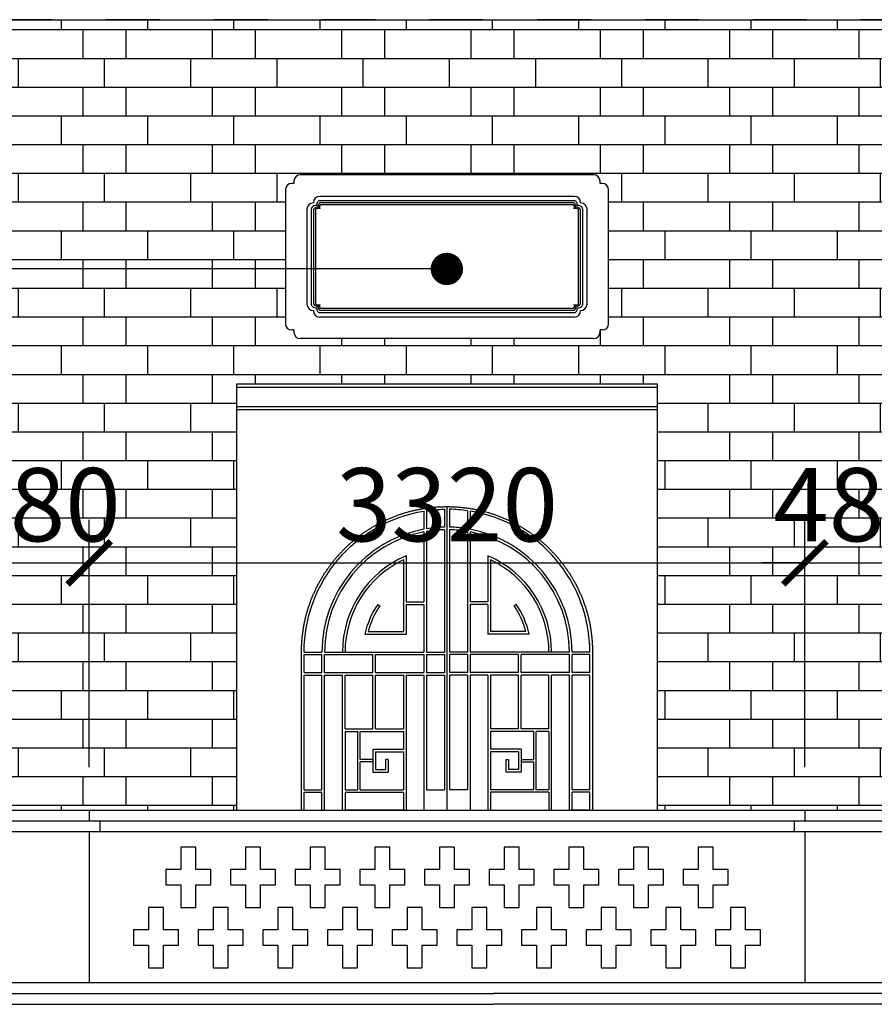
# Model space of a CAD drawing. Extents: x -113815 to 222185, y 305977 to 432202.
# Drawn here: x 11234 to 15199, y 332317 to 336887 of the extents above; entities that cross this region are included whole.
import ezdxf
from ezdxf.xclip import XClip

# ---------------------------------------------------------------- set-up
doc = ezdxf.new("R2010")
doc.units = 0
doc.header["$LTSCALE"] = 1000
doc.header["$MEASUREMENT"] = 0
doc.header["$XCLIPFRAME"] = 0
doc.linetypes.add('DASHED', pattern=[0.5, 0.25, -0.25])
doc.layers.get('0').update_dxf_attribs({"linetype": 'CONTINUOUS'})
doc.layers.get('DEFPOINTS').update_dxf_attribs({"linetype": 'CONTINUOUS'})
for name, color, linetype in [('250-HATCH', 250, 'CONTINUOUS'), ('7-THAY', 7, 'CONTINUOUS'), ('8-MANH', 8, 'CONTINUOUS'), ('9-THAYNHAT', 9, 'CONTINUOUS'), ('KHUAT', 8, 'DASHED'), ('KICHTHUOC', 1, 'CONTINUOUS')]:
    doc.layers.add(name, color=color, linetype=linetype)
doc.styles.add('KT', font='vnsimli.shx', dxfattribs={"width": 0.75})
doc.dimstyles.new('A3-1-100-200', dxfattribs={"dimscale": 200, "dimtxt": 1.7, "dimasz": 1, "dimexe": 1, "dimexo": 1, "dimgap": 0.5, "dimtad": 1, "dimdec": 0, "dimzin": 13, "dimdsep": 46, "dimtxsty": 'KT', "dimblk1": 'ARCHTICK', "dimblk2": 'ARCHTICK', "dimsah": 1, "dimcen": 0, "dimdle": 0.7, "dimclrd": 9, "dimclre": 8, "dimclrt": 3, "dimadec": 0, "dimazin": 0, "dimtfac": 1.222222, "dimtdec": 0, "dimtix": 1, "dimtmove": 2, "dimatfit": 3, "dimldrblk": 'ARCHTICK', "dimfxl": 0, "dimtolj": 1, "dimtzin": 13, "dimarcsym": 0})

# ---------------------------------------------------------------- blocks, each defined once
blk = doc.blocks.new('_ARCHTICK')
at = {"color": 0, "linetype": 'ByBlock', "const_width": 0.15}
blk.add_lwpolyline([(-0.5, -0.5), (0.5, 0.5)], dxfattribs=at)
blk = doc.blocks.new('*D231')
at = {"layer": 'DEFPOINTS', "color": 0}
for p in [(11556.4, 334365.8), (11076.4, 333216.9), (11556.4, 333216.9)]:
    blk.add_point(p, dxfattribs=at)
at = {"layer": 'KICHTHUOC', "color": 8, "lineweight": -2}
for p, q in [((11076.4, 333416.9), (11076.4, 334565.8)), ((11556.4, 333416.9), (11556.4, 334565.8))]:
    blk.add_line(p, q, dxfattribs=at)
at = {"layer": 'KICHTHUOC', "color": 9, "lineweight": -2}
for p, q in [((11076.4, 334365.8), (10876.4, 334365.8)), ((11076.4, 334365.8), (11556.4, 334365.8)), ((11556.4, 334365.8), (11756.4, 334365.8))]:
    blk.add_line(p, q, dxfattribs=at)
at = {"layer": 'KICHTHUOC', "color": 9, "lineweight": -2, "xscale": 200, "yscale": 200, "zscale": 200}
blk.add_blockref('_ARCHTICK', (11076.4, 334365.8), dxfattribs=at)
at = {"layer": 'KICHTHUOC', "color": 9, "lineweight": -2, "xscale": 200, "yscale": 200, "zscale": 200, "rotation": 180}
blk.add_blockref('_ARCHTICK', (11556.4, 334365.8), dxfattribs=at)
at = {"layer": 'KICHTHUOC', "color": 3, "insert": (11316.4, 334635.8), "char_height": 340, "attachment_point": 5, "style": 'KT'}
blk.add_mtext('\\A1;480', dxfattribs=at)
blk = doc.blocks.new('*D232')
at = {"layer": 'DEFPOINTS', "color": 0}
for p in [(14876.4, 334365.8), (11556.4, 333216.9), (14876.4, 333216.9)]:
    blk.add_point(p, dxfattribs=at)
at = {"layer": 'KICHTHUOC', "color": 8, "lineweight": -2}
for p, q in [((11556.4, 333416.9), (11556.4, 334565.8)), ((14876.4, 333416.9), (14876.4, 334565.8))]:
    blk.add_line(p, q, dxfattribs=at)
at = {"layer": 'KICHTHUOC', "color": 9, "lineweight": -2}
blk.add_line((11416.4, 334365.8), (15016.4, 334365.8), dxfattribs=at)
at = {"layer": 'KICHTHUOC', "color": 9, "lineweight": -2, "xscale": 200, "yscale": 200, "zscale": 200, "rotation": 180}
blk.add_blockref('_ARCHTICK', (11556.4, 334365.8), dxfattribs=at)
at = {"layer": 'KICHTHUOC', "color": 9, "lineweight": -2, "xscale": 200, "yscale": 200, "zscale": 200}
blk.add_blockref('_ARCHTICK', (14876.4, 334365.8), dxfattribs=at)
at = {"layer": 'KICHTHUOC', "color": 3, "insert": (13216.4, 334635.8), "char_height": 340, "attachment_point": 5, "style": 'KT'}
blk.add_mtext('\\A1;3320', dxfattribs=at)
blk = doc.blocks.new('*D233')
at = {"layer": 'DEFPOINTS', "color": 0}
for p in [(15356.4, 334365.8), (14876.4, 333216.9), (15356.4, 333216.9)]:
    blk.add_point(p, dxfattribs=at)
at = {"layer": 'KICHTHUOC', "color": 8, "lineweight": -2}
for p, q in [((14876.4, 333416.9), (14876.4, 334565.8)), ((15356.4, 333416.9), (15356.4, 334565.8))]:
    blk.add_line(p, q, dxfattribs=at)
at = {"layer": 'KICHTHUOC', "color": 9, "lineweight": -2}
for p, q in [((14876.4, 334365.8), (14676.4, 334365.8)), ((14876.4, 334365.8), (15356.4, 334365.8)), ((15356.4, 334365.8), (15556.4, 334365.8))]:
    blk.add_line(p, q, dxfattribs=at)
at = {"layer": 'KICHTHUOC', "color": 9, "lineweight": -2, "xscale": 200, "yscale": 200, "zscale": 200}
blk.add_blockref('_ARCHTICK', (14876.4, 334365.8), dxfattribs=at)
at = {"layer": 'KICHTHUOC', "color": 9, "lineweight": -2, "xscale": 200, "yscale": 200, "zscale": 200, "rotation": 180}
blk.add_blockref('_ARCHTICK', (15356.4, 334365.8), dxfattribs=at)
at = {"layer": 'KICHTHUOC', "color": 3, "insert": (15116.4, 334635.8), "char_height": 340, "attachment_point": 5, "style": 'KT'}
blk.add_mtext('\\A1;480', dxfattribs=at)
blk = doc.blocks.new('FGHFGHFGHF')
at = {"layer": '8-MANH'}
for p, q in [((-12, 0), (-12, -0.1)), ((12, 0), (12, -0.1)), ((-107, -20.7), (-107, -105)), ((-95, -18.8), (-95, -102.8)), ((-12, -12.1), (-12, -95.1)), ((12, -12.1), (12, -95.1)), ((95, -18.8), (95, -102.8)), ((107, -20.7), (107, -105)), ((-107, -117.2), (-107, -442)), ((-95, -115), (-95, -675)), ((-12, -107.1), (-12, -675)), ((12, -107.1), (12, -675)), ((95, -115), (95, -675)), ((107, -117.2), (107, -442)), ((-202, -247.3), (-202, -580)), ((-190, -228.8), (-190, -442)), ((190, -228.8), (190, -442)), ((202, -247.3), (202, -580)), ((-321.1, -453.6), (-311.2, -460.4)), ((-190, -442), (-107, -442)), ((-190, -454), (-190, -592)), ((-190, -454), (-107, -454)), ((-107, -454), (-107, -675)), ((190, -442), (107, -442)), ((107, -454), (107, -675)), ((190, -454), (107, -454)), ((190, -454), (190, -592)), ((321.1, -453.6), (311.2, -460.4)), ((-381.1, -592), (-190, -592)), ((-381.1, -592), (-321.1, -592)), ((-365.9, -580), (-202, -580)), ((381.1, -592), (190, -592)), ((365.9, -580), (202, -580)), ((381.1, -592), (321.1, -592)), ((-663, -675), (-580, -675)), ((-568, -675), (-107, -675)), ((-95, -675), (-12, -675)), ((95, -675), (12, -675)), ((568, -675), (107, -675)), ((663, -675), (580, -675)), ((-663, -687), (-580, -687)), ((-580, -770), (-580, -687)), ((-568, -770), (-568, -687)), ((-568, -687), (-343.5, -687)), ((-343.5, -770), (-343.5, -687)), ((-331.5, -687), (-107, -687)), ((-331.5, -770), (-331.5, -687)), ((-107, -687), (-107, -770)), ((-95, -687), (-95, -770)), ((-95, -687), (-12, -687)), ((-12, -687), (-12, -770)), ((12, -687), (12, -770)), ((95, -687), (12, -687)), ((95, -687), (95, -770)), ((107, -687), (107, -770)), ((331.5, -687), (107, -687)), ((331.5, -770), (331.5, -687)), ((568, -687), (343.5, -687)), ((343.5, -770), (343.5, -687)), ((568, -770), (568, -687)), ((580, -770), (580, -687)), ((663, -687), (580, -687)), ((-663, -770), (-580, -770)), ((-568, -770), (-343.5, -770)), ((-331.5, -770), (-107, -770)), ((-95, -770), (-12, -770)), ((95, -770), (12, -770)), ((331.5, -770), (107, -770)), ((568, -770), (343.5, -770)), ((663, -770), (580, -770)), ((-663, -782), (-580, -782)), ((-580, -1314), (-580, -782)), ((-568, -1953), (-568, -782)), ((-568, -782), (-485, -782)), ((-485, -1953), (-485, -782)), ((-473, -782), (-343.5, -782)), ((-473, -1032), (-473, -782)), ((-343.5, -1032), (-343.5, -782)), ((-331.5, -782), (-202, -782)), ((-331.5, -1032), (-331.5, -782)), ((-202, -782), (-202, -1032)), ((-190, -782), (-190, -1953)), ((-190, -782), (-107, -782)), ((-107, -782), (-107, -1953)), ((-95, -782), (-95, -1314)), ((-95, -782), (-12, -782)), ((-12, -782), (-12, -1314)), ((12, -782), (12, -1314)), ((95, -782), (12, -782)), ((95, -782), (95, -1314)), ((107, -782), (107, -1953)), ((190, -782), (107, -782)), ((190, -782), (190, -1953)), ((202, -782), (202, -1032)), ((331.5, -782), (202, -782)), ((331.5, -1032), (331.5, -782)), ((473, -782), (343.5, -782)), ((343.5, -1032), (343.5, -782)), ((473, -1032), (473, -782)), ((568, -782), (485, -782)), ((485, -1953), (485, -782)), ((568, -1953), (568, -782)), ((580, -1314), (580, -782)), ((663, -782), (580, -782)), ((-473, -1032), (-343.5, -1032)), ((-473, -1044), (-473, -1314)), ((-473, -1044), (-414.3, -1044)), ((-414.3, -1314), (-414.3, -1044)), ((-402.3, -1044), (-202, -1044)), ((-402.3, -1173), (-402.3, -1044)), ((-331.5, -1032), (-202, -1032)), ((-202, -1044), (-202, -1126)), ((331.5, -1032), (202, -1032)), ((202, -1044), (202, -1126)), ((402.2, -1044), (202, -1044)), ((473, -1032), (343.5, -1032)), ((402.2, -1173), (402.2, -1044)), ((414.2, -1314), (414.2, -1044)), ((473, -1044), (414.2, -1044)), ((473, -1044), (473, -1314)), ((-343.5, -1126), (-202, -1126)), ((-343.5, -1126), (-343.5, -1232)), ((-331.5, -1138), (-202, -1138)), ((-331.5, -1138), (-331.5, -1220)), ((-202, -1138), (-202, -1314)), ((343.5, -1126), (202, -1126)), ((202, -1138), (202, -1314)), ((331.5, -1138), (202, -1138)), ((331.5, -1138), (331.5, -1220)), ((343.5, -1126), (343.5, -1232)), ((-343.5, -1173), (-402.3, -1173)), ((-343.5, -1185), (-402.3, -1185)), ((-402.3, -1314), (-402.3, -1185)), ((-284.8, -1173), (-284.8, -1220)), ((-272.8, -1173), (-284.8, -1173)), ((-272.8, -1173), (-272.8, -1232)), ((272.8, -1173), (272.8, -1232)), ((272.8, -1173), (284.8, -1173)), ((284.8, -1173), (284.8, -1220)), ((343.5, -1173), (402.2, -1173)), ((343.5, -1185), (402.2, -1185)), ((402.2, -1314), (402.2, -1185)), ((-343.5, -1232), (-272.8, -1232)), ((-331.5, -1220), (-284.8, -1220)), ((343.5, -1232), (272.8, -1232)), ((331.5, -1220), (284.8, -1220)), ((-663, -1314), (-580, -1314)), ((-473, -1314), (-414.3, -1314)), ((-402.3, -1314), (-202, -1314)), ((-95, -1314), (-12, -1314)), ((95, -1314), (12, -1314)), ((402.2, -1314), (202, -1314)), ((473, -1314), (414.2, -1314)), ((663, -1314), (580, -1314)), ((-663, -1326), (-580, -1326)), ((-580, -1409), (-580, -1326)), ((-473, -1326), (-473, -1409)), ((-473, -1326), (-202, -1326)), ((-202, -1326), (-202, -1409)), ((202, -1326), (202, -1409)), ((473, -1326), (202, -1326)), ((473, -1326), (473, -1409)), ((580, -1409), (580, -1326)), ((663, -1326), (580, -1326)), ((-663, -1409), (-580, -1409)), ((-202, -1409), (-473, -1409)), ((202, -1409), (473, -1409)), ((663, -1409), (580, -1409)), ((-663, -1421), (-580, -1421)), ((-580, -1953), (-580, -1421)), ((-473, -1597), (-473, -1421)), ((-272.8, -1421), (-473, -1421)), ((-272.8, -1421), (-272.8, -1550)), ((-202, -1421), (-260.8, -1421)), ((-260.8, -1421), (-260.8, -1691)), ((-202, -1691), (-202, -1421)), ((-95, -1421), (-95, -1953)), ((-95, -1421), (-12, -1421)), ((-12, -1421), (-12, -1953)), ((12, -1421), (12, -1953)), ((95, -1421), (12, -1421)), ((95, -1421), (95, -1953)), ((202, -1691), (202, -1421)), ((202, -1421), (260.8, -1421)), ((260.8, -1421), (260.8, -1691)), ((272.8, -1421), (473, -1421)), ((272.8, -1421), (272.8, -1550)), ((473, -1597), (473, -1421)), ((580, -1953), (580, -1421)), ((663, -1421), (580, -1421)), ((-331.5, -1503), (-402.3, -1503)), ((-402.3, -1562), (-402.3, -1503)), ((-331.5, -1609), (-331.5, -1503)), ((331.5, -1503), (402.2, -1503)), ((331.5, -1609), (331.5, -1503)), ((402.2, -1562), (402.2, -1503)), ((-343.5, -1515), (-390.3, -1515)), ((-390.3, -1562), (-390.3, -1515)), ((-343.5, -1597), (-343.5, -1515)), ((-331.5, -1550), (-272.8, -1550)), ((331.5, -1550), (272.8, -1550)), ((343.5, -1515), (390.3, -1515)), ((343.5, -1597), (343.5, -1515)), ((390.3, -1562), (390.3, -1515)), ((-343.5, -1597), (-473, -1597)), ((-402.3, -1562), (-390.3, -1562)), ((-331.5, -1562), (-272.8, -1562)), ((-272.8, -1562), (-272.8, -1691)), ((331.5, -1562), (272.8, -1562)), ((272.8, -1562), (272.8, -1691)), ((343.5, -1597), (473, -1597)), ((402.2, -1562), (390.3, -1562)), ((-473, -1691), (-473, -1609)), ((-331.5, -1609), (-473, -1609)), ((331.5, -1609), (473, -1609)), ((473, -1691), (473, -1609)), ((-272.8, -1691), (-473, -1691)), ((-343.5, -1703), (-473, -1703)), ((-473, -1703), (-473, -1953)), ((-343.5, -1703), (-343.5, -1953)), ((-202, -1703), (-331.5, -1703)), ((-331.5, -1703), (-331.5, -1953)), ((-202, -1691), (-260.8, -1691)), ((-202, -1703), (-202, -1953)), ((202, -1691), (260.8, -1691)), ((202, -1703), (331.5, -1703)), ((202, -1703), (202, -1953)), ((272.8, -1691), (473, -1691)), ((331.5, -1703), (331.5, -1953)), ((343.5, -1703), (473, -1703)), ((343.5, -1703), (343.5, -1953)), ((473, -1703), (473, -1953)), ((-663, -1953), (-580, -1953)), ((-663, -1965), (-580, -1965)), ((-580, -2060), (-580, -1965)), ((-580, -2048), (-580, -1965)), ((-568, -1953), (-485, -1953)), ((-568, -2060), (-568, -1965)), ((-568, -2048), (-568, -1965)), ((-568, -1965), (-343.5, -1965)), ((-485, -2060), (-485, -1965)), ((-473, -1953), (-343.5, -1953)), ((-473, -2060), (-473, -1965)), ((-343.5, -1965), (-343.5, -2060)), ((-343.5, -2048), (-343.5, -1965)), ((-331.5, -1953), (-202, -1953)), ((-331.5, -1965), (-331.5, -2060)), ((-331.5, -1965), (-202, -1965)), ((-331.5, -2048), (-331.5, -1965)), ((-202, -1965), (-202, -2060)), ((-190, -1953), (-107, -1953)), ((-190, -1965), (-190, -2060)), ((-190, -1965), (-107, -1965)), ((-107, -1965), (-107, -2060)), ((-107, -1965), (-107, -2048)), ((-95, -1953), (-12, -1953)), ((-95, -1965), (-95, -2060)), ((-95, -1965), (-95, -2048)), ((-95, -1965), (-12, -1965)), ((-12, -1965), (-12, -2060)), ((-12, -1965), (-12, -2048)), ((95, -1953), (12, -1953)), ((12, -1965), (12, -2060)), ((12, -1965), (12, -2048)), ((95, -1965), (12, -1965)), ((95, -1965), (95, -2060)), ((95, -1965), (95, -2048)), ((190, -1953), (107, -1953)), ((107, -1965), (107, -2060)), ((107, -1965), (107, -2048)), ((190, -1965), (107, -1965)), ((190, -1965), (190, -2060)), ((331.5, -1953), (202, -1953)), ((202, -1965), (202, -2060)), ((331.5, -1965), (202, -1965)), ((331.5, -1965), (331.5, -2060)), ((331.5, -2048), (331.5, -1965)), ((473, -1953), (343.5, -1953)), ((343.5, -1965), (343.5, -2060)), ((568, -1965), (343.5, -1965)), ((343.5, -2048), (343.5, -1965)), ((473, -2060), (473, -1965)), ((568, -1953), (485, -1953)), ((485, -2060), (485, -1965)), ((568, -2060), (568, -1965)), ((568, -2048), (568, -1965)), ((663, -1953), (580, -1953)), ((580, -2060), (580, -1965)), ((580, -2048), (580, -1965)), ((663, -1965), (580, -1965)), ((-663, -2060), (-580, -2060)), ((-568, -2060), (-485, -2060)), ((-473, -2060), (-343.5, -2060)), ((-331.5, -2060), (-202, -2060)), ((-190, -2060), (-107, -2060)), ((-95, -2060), (-12, -2060)), ((95, -2060), (12, -2060)), ((190, -2060), (107, -2060)), ((331.5, -2060), (202, -2060)), ((473, -2060), (343.5, -2060)), ((568, -2060), (485, -2060)), ((663, -2060), (580, -2060))]:
    blk.add_line(p, q, dxfattribs=at)
for points in [[(-663, -675, -0.367495), (-107, -20.7)], [(-95, -18.8, -0.031431), (-12, -12.1, -0.031431)], [(95, -18.8, 0.031431), (12, -12.1, 0.031431)], [(663, -675, 0.367495), (107, -20.7)]]:
    blk.add_lwpolyline(points, format="xyb", dxfattribs=at)
for points in [[(-663, -770), (-663, -687)], [(663, -770), (663, -687)], [(-663, -1314), (-663, -782)], [(663, -1314), (663, -782)], [(-663, -1409), (-663, -1326)], [(663, -1409), (663, -1326)], [(-663, -1953), (-663, -1421)], [(663, -1953), (663, -1421)], [(-663, -2060), (-663, -1965)], [(-663, -2048), (-663, -1965)], [(663, -2060), (663, -1965)], [(663, -2048), (663, -1965)]]:
    blk.add_lwpolyline(points, dxfattribs=at)
for radius, start, end in [(580, 100.631, 180), (568, 100.8583, 180), (580, 91.1855, 99.4271), (568, 91.2106, 99.6282), (580, 80.5729, 88.8145), (568, 80.3718, 88.7894), (580, 0, 79.369), (568, 0, 79.1417), (485, 113.0636, 180), (473, 115.2812, 180), (485, 0, 66.9364), (473, 0, 64.7188), (390, 145.411, 167.7123), (390, 12.2877, 34.589), (378, 145.411, 165.4442), (378, 14.5558, 34.589)]:
    blk.add_arc((0, -675), radius, start, end, dxfattribs=at)
at = {"layer": '9-THAYNHAT'}
blk.add_line((0, 0), (0, -2072), dxfattribs=at)
blk.add_lwpolyline([(675, -2072), (-675, -2072), (-675, -675, -1), (675, -675), (675, -2072)], format="xyb", close=True, dxfattribs=at)

msp = doc.modelspace()

# ---------------------------------------------------------------- hatches: boundary and pattern name
at = {"layer": '250-HATCH'}
h = msp.add_hatch(dxfattribs=at)
h.set_pattern_fill('BRICK_FLEMISHCROSS,_O', color=256, scale=50, pattern_type=2)
h.set_pattern_definition([(0, (-85772.4, 328307), (0, 533.34), []), (90, (-85772.4, 328307), (-400, 2e-14), [133.335, -400.005]), (0, (-85472.4, 328440.35), (0, 533.34), []), (90, (-85472.4, 328440.35), (-600, 4e-14), [133.335, -400.005]), (90, (-85072.4, 328440.35), (-600, 4e-14), [133.335, -400.005]), (0, (-85572.4, 328573.7), (0, 533.34), []), (90, (-85572.4, 328573.7), (-400, 2e-14), [133.335, -400.005]), (0, (-85472.4, 328707), (0, 533.34), []), (90, (-85472.4, 328707), (-600, 4e-14), [133.335, -400.005]), (90, (-85072.4, 328707), (-600, 4e-14), [133.335, -400.005])])
h.paths.add_polyline_path([(12241.4, 335196.9), (14191.4, 335196.9), (14191.4, 333216.9), (20235.1, 333216.9), (19831.4, 336886.9), (6601.4, 336886.9), (6197.7, 333216.9), (12241.4, 333216.9)])
h.paths.add_polyline_path([(12466.4, 335476.9), (12466.4, 336096.9, -0.414214), (12496.4, 336126.9), (12506.4, 336126.9), (12506.4, 336136.9, -0.414214), (12536.4, 336166.9), (13896.4, 336166.9, -0.414214), (13926.4, 336136.9), (13926.4, 336126.9), (13936.4, 336126.9, -0.414214), (13966.4, 336096.9), (13966.4, 335476.9, -0.414214), (13936.4, 335446.9), (13926.4, 335446.9), (13926.4, 335436.9, -0.414214), (13896.4, 335406.9), (12536.4, 335406.9, -0.414214), (12506.4, 335436.9), (12506.4, 335446.9), (12496.4, 335446.9, -0.414214)], flags=16)
h.paths.add_polyline_path([(12566.4, 335566.9), (12566.4, 336006.9, -0.414214), (12596.4, 336036.9, -0.414214), (12626.4, 336066.9), (13806.4, 336066.9, -0.414214), (13836.4, 336036.9, -0.414214), (13866.4, 336006.9), (13866.4, 335566.9, -0.414214), (13836.4, 335536.9, -0.414214), (13806.4, 335506.9), (12626.4, 335506.9, -0.414214), (12596.4, 335536.9, -0.414214)], flags=0)
h.paths.add_polyline_path([(12586.4, 335566.9), (12586.4, 336006.9, -0.417985), (12613.3, 336023.7, -0.475435), (12626.4, 336046.9), (13800.7, 336046.9, -0.583021), (13819.5, 336023.7, -0.417985), (13846.4, 336006.9), (13846.4, 335566.9, -0.417985), (13819.5, 335550.1, -0.475435), (13806.4, 335526.9), (12632.1, 335526.9, -0.583021), (12613.3, 335550.1, -0.417985)], flags=0)
h.paths.add_polyline_path([(12596.4, 336006.4, -0.405297), (12621.3, 336014.3, -0.383082), (12627, 336036.9), (13805.8, 336036.9, -0.383082), (13811.5, 336014.3, -0.405297), (13836.4, 336006.4), (13836.4, 335567.4, -0.405297), (13811.5, 335559.5, -0.383082), (13805.8, 335536.9), (12627, 335536.9, -0.383082), (12621.3, 335559.5, -0.405297), (12596.4, 335567.4)], flags=0)
h.paths.add_polyline_path([(12606.4, 336006.8, -0.299772), (12626.9, 336009.3, -0.271113), (12627.7, 336026.9), (13805.1, 336026.9, -0.271113), (13805.9, 336009.3, -0.299772), (13826.4, 336006.8), (13826.4, 335567, -0.299772), (13805.9, 335564.5, -0.271113), (13805.1, 335546.9), (12627.7, 335546.9, -0.271113), (12626.9, 335564.5, -0.299772), (12606.4, 335567)], flags=0)
h.paths.add_polyline_path([(7103.5, 334380.8), (7929.3, 334380.8), (7929.3, 334890.8), (7103.5, 334890.8)], flags=24)
h.paths.add_polyline_path([(8882.1, 334380.8), (9950.7, 334380.8), (9950.7, 334890.8), (8882.1, 334890.8)], flags=24)
h.paths.add_polyline_path([(10903.5, 334380.8), (11729.3, 334380.8), (11729.3, 334890.8), (10903.5, 334890.8)], flags=24)
h.paths.add_polyline_path([(14703.5, 334380.8), (15529.3, 334380.8), (15529.3, 334890.8), (14703.5, 334890.8)], flags=24)
h.paths.add_polyline_path([(16482.1, 334380.8), (17550.7, 334380.8), (17550.7, 334890.8), (16482.1, 334890.8)], flags=24)
h.paths.add_polyline_path([(18503.5, 334380.8), (19329.3, 334380.8), (19329.3, 334890.8), (18503.5, 334890.8)], flags=24)

# ---------------------------------------------------------------- linework, layer by layer
at = {"layer": '7-THAY'}
for p, q in [((12506.4, 336126.9), (12496.4, 336126.9)), ((12506.4, 336136.9), (12506.4, 336126.9)), ((13896.4, 336166.9), (12536.4, 336166.9)), ((13926.4, 336126.9), (13926.4, 336136.9)), ((13936.4, 336126.9), (13926.4, 336126.9)), ((12466.4, 336096.9), (12466.4, 335476.9)), ((13966.4, 335476.9), (13966.4, 336096.9)), ((12506.4, 335446.9), (12496.4, 335446.9)), ((12506.4, 335446.9), (12506.4, 335436.9)), ((13936.4, 335446.9), (13926.4, 335446.9)), ((13926.4, 335436.9), (13926.4, 335446.9)), ((13896.4, 335406.9), (12536.4, 335406.9)), ((12241.4, 335196.9), (14191.4, 335196.9)), ((12241.4, 333216.9), (12241.4, 335196.9)), ((14191.4, 335196.9), (14191.4, 333216.9)), ((26756.4, 333216.9), (-323.6, 333216.9)), ((11556.4, 333216.9), (11556.4, 333166.9)), ((14876.4, 333216.9), (14876.4, 333166.9)), ((11606.4, 333166.9), (11606.4, 333116.9)), ((14826.4, 333166.9), (14826.4, 333116.9)), ((11556.4, 333116.9), (11556.4, 332416.9)), ((14876.4, 333116.9), (14876.4, 332416.9))]:
    msp.add_line(p, q, dxfattribs=at)
for centre, start, end in [((12496.4, 336096.9), 90, 180), ((12536.4, 336136.9), 90, 180), ((13896.4, 336136.9), 0, 90), ((13936.4, 336096.9), 0, 90), ((12496.4, 335476.9), 180, 270), ((13936.4, 335476.9), 270, 0), ((12536.4, 335436.9), 180, 270), ((13896.4, 335436.9), 270, 0)]:
    msp.add_arc(centre, 30, start, end, dxfattribs=at)
at = {"layer": '8-MANH'}
for p, q in [((13806.4, 336046.9), (12626.4, 336046.9)), ((13805.8, 336036.9), (12627, 336036.9)), ((12586.4, 336006.9), (12586.4, 335566.9)), ((12596.4, 336006.4), (12596.4, 335567.4)), ((12606.4, 336006.8), (12606.4, 335567)), ((13805.1, 336026.9), (12627.7, 336026.9)), ((13826.4, 335567), (13826.4, 336006.8)), ((13836.4, 335567.4), (13836.4, 336006.4)), ((13846.4, 335566.9), (13846.4, 336006.9)), ((13805.8, 335536.9), (12627, 335536.9)), ((13805.1, 335546.9), (12627.7, 335546.9)), ((13806.4, 335526.9), (12626.4, 335526.9)), ((12241.4, 335181.9), (14191.4, 335181.9)), ((12241.4, 335091.9), (14191.4, 335091.9))]:
    msp.add_line(p, q, dxfattribs=at)
for points in [[(11981.4, 333046.9), (11981.4, 332941.9), (11911.4, 332941.9), (11911.4, 332871.9), (11981.4, 332871.9), (11981.4, 332766.9), (12051.4, 332766.9), (12051.4, 332871.9), (12121.4, 332871.9), (12121.4, 332941.9), (12051.4, 332941.9), (12051.4, 333046.9)], [(12281.4, 333046.9), (12281.4, 332941.9), (12211.4, 332941.9), (12211.4, 332871.9), (12281.4, 332871.9), (12281.4, 332766.9), (12351.4, 332766.9), (12351.4, 332871.9), (12421.4, 332871.9), (12421.4, 332941.9), (12351.4, 332941.9), (12351.4, 333046.9)], [(12581.4, 333046.9), (12581.4, 332941.9), (12511.4, 332941.9), (12511.4, 332871.9), (12581.4, 332871.9), (12581.4, 332766.9), (12651.4, 332766.9), (12651.4, 332871.9), (12721.4, 332871.9), (12721.4, 332941.9), (12651.4, 332941.9), (12651.4, 333046.9)], [(12881.4, 333046.9), (12881.4, 332941.9), (12811.4, 332941.9), (12811.4, 332871.9), (12881.4, 332871.9), (12881.4, 332766.9), (12951.4, 332766.9), (12951.4, 332871.9), (13021.4, 332871.9), (13021.4, 332941.9), (12951.4, 332941.9), (12951.4, 333046.9)], [(13181.4, 333046.9), (13181.4, 332941.9), (13111.4, 332941.9), (13111.4, 332871.9), (13181.4, 332871.9), (13181.4, 332766.9), (13251.4, 332766.9), (13251.4, 332871.9), (13321.4, 332871.9), (13321.4, 332941.9), (13251.4, 332941.9), (13251.4, 333046.9)], [(13481.4, 333046.9), (13481.4, 332941.9), (13411.4, 332941.9), (13411.4, 332871.9), (13481.4, 332871.9), (13481.4, 332766.9), (13551.4, 332766.9), (13551.4, 332871.9), (13621.4, 332871.9), (13621.4, 332941.9), (13551.4, 332941.9), (13551.4, 333046.9)], [(13781.4, 333046.9), (13781.4, 332941.9), (13711.4, 332941.9), (13711.4, 332871.9), (13781.4, 332871.9), (13781.4, 332766.9), (13851.4, 332766.9), (13851.4, 332871.9), (13921.4, 332871.9), (13921.4, 332941.9), (13851.4, 332941.9), (13851.4, 333046.9)], [(14081.4, 333046.9), (14081.4, 332941.9), (14011.4, 332941.9), (14011.4, 332871.9), (14081.4, 332871.9), (14081.4, 332766.9), (14151.4, 332766.9), (14151.4, 332871.9), (14221.4, 332871.9), (14221.4, 332941.9), (14151.4, 332941.9), (14151.4, 333046.9)], [(14381.4, 333046.9), (14381.4, 332941.9), (14311.4, 332941.9), (14311.4, 332871.9), (14381.4, 332871.9), (14381.4, 332766.9), (14451.4, 332766.9), (14451.4, 332871.9), (14521.4, 332871.9), (14521.4, 332941.9), (14451.4, 332941.9), (14451.4, 333046.9)], [(11831.4, 332766.9), (11831.4, 332661.9), (11761.4, 332661.9), (11761.4, 332591.9), (11831.4, 332591.9), (11831.4, 332486.9), (11901.4, 332486.9), (11901.4, 332591.9), (11971.4, 332591.9), (11971.4, 332661.9), (11901.4, 332661.9), (11901.4, 332766.9)], [(12131.4, 332766.9), (12131.4, 332661.9), (12061.4, 332661.9), (12061.4, 332591.9), (12131.4, 332591.9), (12131.4, 332486.9), (12201.4, 332486.9), (12201.4, 332591.9), (12271.4, 332591.9), (12271.4, 332661.9), (12201.4, 332661.9), (12201.4, 332766.9)], [(12431.4, 332766.9), (12431.4, 332661.9), (12361.4, 332661.9), (12361.4, 332591.9), (12431.4, 332591.9), (12431.4, 332486.9), (12501.4, 332486.9), (12501.4, 332591.9), (12571.4, 332591.9), (12571.4, 332661.9), (12501.4, 332661.9), (12501.4, 332766.9)], [(12731.4, 332766.9), (12731.4, 332661.9), (12661.4, 332661.9), (12661.4, 332591.9), (12731.4, 332591.9), (12731.4, 332486.9), (12801.4, 332486.9), (12801.4, 332591.9), (12871.4, 332591.9), (12871.4, 332661.9), (12801.4, 332661.9), (12801.4, 332766.9)], [(13031.4, 332766.9), (13031.4, 332661.9), (12961.4, 332661.9), (12961.4, 332591.9), (13031.4, 332591.9), (13031.4, 332486.9), (13101.4, 332486.9), (13101.4, 332591.9), (13171.4, 332591.9), (13171.4, 332661.9), (13101.4, 332661.9), (13101.4, 332766.9)], [(13331.4, 332766.9), (13331.4, 332661.9), (13261.4, 332661.9), (13261.4, 332591.9), (13331.4, 332591.9), (13331.4, 332486.9), (13401.4, 332486.9), (13401.4, 332591.9), (13471.4, 332591.9), (13471.4, 332661.9), (13401.4, 332661.9), (13401.4, 332766.9)], [(13631.4, 332766.9), (13631.4, 332661.9), (13561.4, 332661.9), (13561.4, 332591.9), (13631.4, 332591.9), (13631.4, 332486.9), (13701.4, 332486.9), (13701.4, 332591.9), (13771.4, 332591.9), (13771.4, 332661.9), (13701.4, 332661.9), (13701.4, 332766.9)], [(13931.4, 332766.9), (13931.4, 332661.9), (13861.4, 332661.9), (13861.4, 332591.9), (13931.4, 332591.9), (13931.4, 332486.9), (14001.4, 332486.9), (14001.4, 332591.9), (14071.4, 332591.9), (14071.4, 332661.9), (14001.4, 332661.9), (14001.4, 332766.9)], [(14231.4, 332766.9), (14231.4, 332661.9), (14161.4, 332661.9), (14161.4, 332591.9), (14231.4, 332591.9), (14231.4, 332486.9), (14301.4, 332486.9), (14301.4, 332591.9), (14371.4, 332591.9), (14371.4, 332661.9), (14301.4, 332661.9), (14301.4, 332766.9)], [(14531.4, 332766.9), (14531.4, 332661.9), (14461.4, 332661.9), (14461.4, 332591.9), (14531.4, 332591.9), (14531.4, 332486.9), (14601.4, 332486.9), (14601.4, 332591.9), (14671.4, 332591.9), (14671.4, 332661.9), (14601.4, 332661.9), (14601.4, 332766.9)]]:
    msp.add_lwpolyline(points, close=True, dxfattribs=at)
for centre, radius, start, end in [((12629.3, 336030), 17.2, 99.6301, 201.3422), ((12636.7, 336022.5), 17.4, 123.9081, 207.7518), ((13796.1, 336022.5), 17.4, 332.2482, 56.0919), ((13803.5, 336030), 17.2, 338.6578, 80.3699), ((12608.1, 336002.1), 22.3, 75.7623, 167.395), ((12612.9, 335997.6), 18.7, 63.5687, 151.819), ((12618.5, 335992.6), 18.7, 63.5687, 130.3176), ((12642.3, 336017.5), 17.4, 147.0758, 207.7518), ((13790.5, 336017.5), 17.4, 332.2482, 32.9242), ((13814.3, 335992.6), 18.7, 49.6824, 116.4313), ((13819.9, 335997.6), 18.7, 28.181, 116.4313), ((13824.7, 336002.1), 22.3, 12.605, 104.2377), ((12608.1, 335571.8), 22.3, 192.605, 284.2377), ((12612.9, 335576.3), 18.7, 208.181, 296.4313), ((12618.5, 335581.3), 18.7, 229.6824, 296.4313), ((12629.3, 335543.9), 17.2, 158.6578, 260.3699), ((12636.7, 335551.4), 17.4, 152.2482, 236.0919), ((12642.3, 335556.4), 17.4, 152.2482, 212.9242), ((13790.5, 335556.4), 17.4, 327.0758, 27.7518), ((13796.1, 335551.4), 17.4, 303.9081, 27.7518), ((13814.3, 335581.3), 18.7, 243.5687, 310.3176), ((13803.5, 335543.9), 17.2, 279.6301, 21.3422), ((13819.9, 335576.3), 18.7, 243.5687, 331.819), ((13824.7, 335571.8), 22.3, 255.7623, 347.395)]:
    msp.add_arc(centre, radius, start, end, dxfattribs=at)
at = {"layer": '9-THAYNHAT'}
for p, q in [((6541.4, 336886.9), (19891.4, 336886.9)), ((13806.4, 336066.9), (12626.4, 336066.9)), ((12566.4, 336006.9), (12566.4, 335566.9)), ((13866.4, 335566.9), (13866.4, 336006.9)), ((13806.4, 335506.9), (12626.4, 335506.9)), ((12241.4, 335076.9), (14191.4, 335076.9)), ((26806.4, 333166.9), (-373.6, 333166.9)), ((26806.4, 333116.9), (-373.6, 333116.9)), ((26756.4, 332416.9), (-353.6, 332416.9)), ((14407.8, 332416.9), (12457.8, 332416.9)), ((14407.8, 332416.9), (12457.8, 332416.9)), ((26756.4, 332416.9), (13432.8, 332416.9)), ((-353.6, 332366.9), (13432.8, 332366.9)), ((26786.4, 332366.9), (13432.8, 332366.9)), ((-353.6, 332316.9), (13432.8, 332316.9)), ((26786.4, 332316.9), (13432.8, 332316.9))]:
    msp.add_line(p, q, dxfattribs=at)
for centre, start, end in [((12596.4, 336006.9), 90, 180), ((12626.4, 336036.9), 90, 180), ((13806.4, 336036.9), 0, 90), ((13836.4, 336006.9), 0, 90), ((12596.4, 335566.9), 180, 270), ((12626.4, 335536.9), 180, 270), ((13806.4, 335536.9), 270, 0), ((13836.4, 335566.9), 270, 0)]:
    msp.add_arc(centre, 30, start, end, dxfattribs=at)
at = {"layer": 'KHUAT'}
msp.add_line((47884.6, 336886.9), (-25515.4, 336886.9), dxfattribs=at)

# ---------------------------------------------------------------- block references
at = {"layer": '8-MANH'}
ref = msp.add_blockref('FGHFGHFGHF', (13216.4, 334626.9), dxfattribs=at)
XClip(ref).set_block_clipping_path([(-1191.3067919675, -1410), (1415.881230335, 186.7376213818)])

# ---------------------------------------------------------------- dimensions: what is measured, and where the dimension line sits
at = {"layer": 'KICHTHUOC'}
for base, p1, p2, picture, middle in [((11556.4, 334365.8), (11076.4, 333216.9), (11556.4, 333216.9), '*D231', (11316.4, 334635.8)), ((14876.4, 334365.8), (11556.4, 333216.9), (14876.4, 333216.9), '*D232', (13216.4, 334635.8)), ((15356.4, 334365.8), (14876.4, 333216.9), (15356.4, 333216.9), '*D233', (15116.4, 334635.8))]:
    dim = msp.add_linear_dim(base=base, p1=p1, p2=p2, dimstyle='A3-1-100-200', dxfattribs=at)
    dim.commit()
    dim.dimension.update_dxf_attribs({"geometry": picture, "text_midpoint": middle})

# ---------------------------------------------------------------- leaders
msp.add_leader([(13215.7, 335730), (-7547.7, 335730)], dimstyle='A3-1-100-200', override={"dimasz": 3, "dimclrd": 256, "dimldrblk": 'DotSmall'}, dxfattribs=at)

doc.saveas('drawing.dxf')
